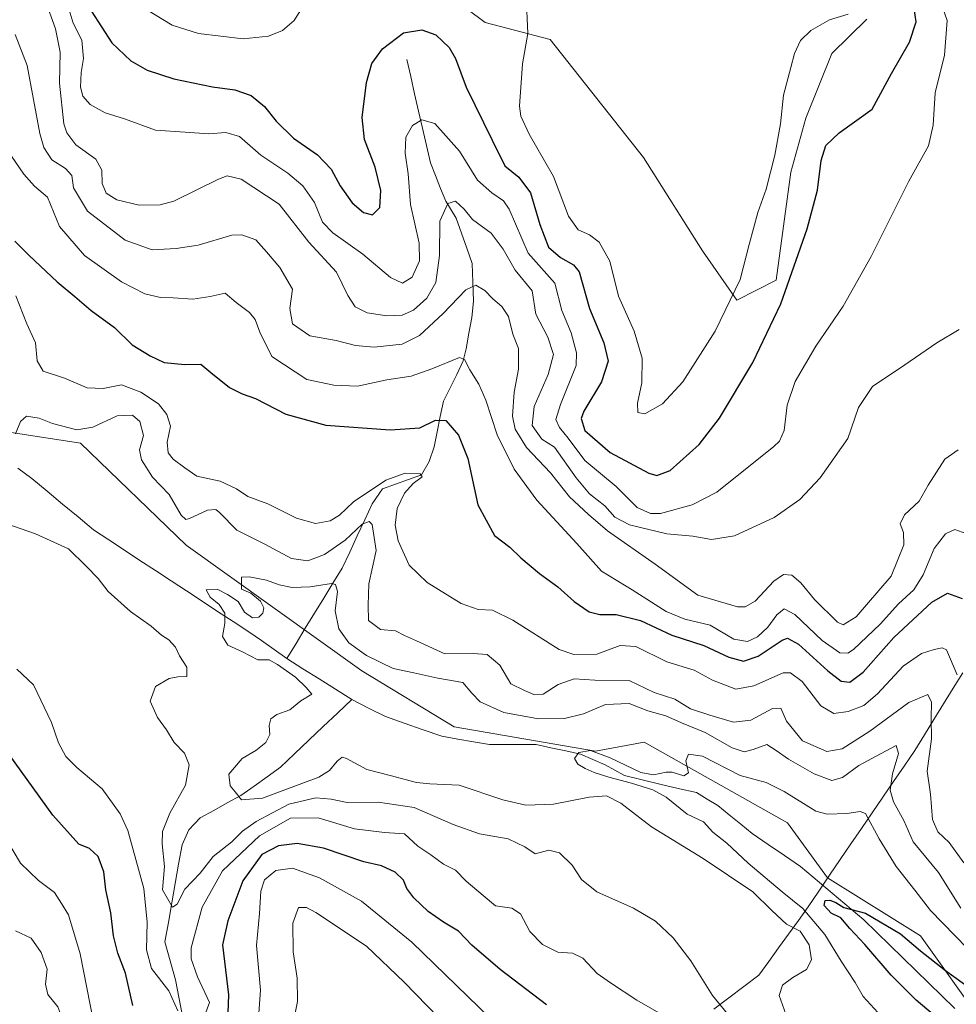
# Model space of a CAD drawing. Units: metres. Extents: x 597927 to 601397, y 4678225 to 4680587.
# Drawn here: x 600932 to 601163, y 4679995 to 4680239 of the extents above; entities that cross this region are included whole.
import ezdxf

# ---------------------------------------------------------------- set-up
doc = ezdxf.new("R2010")
doc.units = ezdxf.units.M
doc.header["$MEASUREMENT"] = 0
for name, color, linetype, lineweight in [('Corriente natural lineal', 142, 'Continuous', 13), ('Cultivos leñosos CxS', 92, 'Continuous', 0), ('Curva de nivel maestra', 36, 'Continuous', 30), ('Curva de nivel normal', 36, 'Continuous', 0), ('Matorral CxS', 135, 'Continuous', 0), ('Municipio', 9, 'Continuous', 13), ('Municipio CxS', 142, 'Continuous', 0)]:
    doc.layers.add(name, color=color, linetype=linetype, lineweight=lineweight)

# ---------------------------------------------------------------- blocks, each defined once
blk = doc.blocks.new('*U181')
at = {"layer": 'Curva de nivel normal', "color": 36, "linetype": 'Continuous', "lineweight": 0}
blk.add_polyline3d([(600943.45, 4680242.69, 345), (600944.92, 4680237.73, 345), (600947.05, 4680233.54, 345), (600947.5, 4680228.98, 345), (600946.89, 4680225.53, 345), (600946.76, 4680221.96, 345), (600947.33, 4680219.7, 345), (600949.14, 4680217.6, 345), (600952.82, 4680215.6, 345), (600957.62, 4680214.13, 345), (600965.28, 4680211.26, 345), (600972.61, 4680210.79, 345), (600978.5, 4680210.4, 345), (600982.64, 4680210.74, 345), (600986.06, 4680209.72, 345), (600991.3, 4680205.13, 345), (600997.97, 4680200.63, 345), (601001.7, 4680197.5, 345), (601004.6, 4680193.41, 345), (601006.61, 4680188.54, 345), (601009.11, 4680185.88, 345), (601016.56, 4680180.66, 345), (601023.36, 4680174.84, 345), (601026.36, 4680173.46, 345), (601028.74, 4680174.95, 345), (601030.54, 4680178.97, 345), (601030.5, 4680183.37, 345), (601028.35, 4680192.94, 345), (601027.75, 4680200.52, 345), (601026.98, 4680205.61, 345), (601027.14, 4680209.58, 345), (601028.87, 4680212.43, 345), (601031.12, 4680213.86, 345), (601034.34, 4680212.92, 345), (601040.48, 4680206.07, 345), (601044.9, 4680198.92, 345), (601048.48, 4680195.79, 345), (601051.31, 4680193.85, 345), (601052.73, 4680191.74, 345), (601057.43, 4680180.89, 345), (601064.01, 4680173.42, 345), (601065.73, 4680166.66, 345), (601068.02, 4680161.14, 345), (601069.41, 4680156.2, 345), (601069.26, 4680153.08, 345), (601065.4, 4680143.42, 345), (601064.28, 4680139.75, 345), (601065.2, 4680137.75, 345), (601067.3, 4680135.08, 345), (601071.48, 4680129.62, 345), (601079.17, 4680123.16, 345), (601084.41, 4680118, 345), (601087.71, 4680116.49, 345), (601090.11, 4680116.47, 345), (601097.97, 4680118.66, 345), (601104.11, 4680121.75, 345), (601118.14, 4680133.06, 345), (601119.59, 4680134.36, 345), (601120.7, 4680136.99, 345), (601121.47, 4680143.24, 345), (601123.47, 4680149.14, 345), (601128.56, 4680157.85, 345), (601135.32, 4680167.75, 345), (601142.24, 4680180.07, 345), (601151.56, 4680198.71, 345), (601156.44, 4680207.41, 345), (601157.6, 4680212.52, 345), (601158.06, 4680220.49, 345), (601160.34, 4680229.88, 345), (601161.02, 4680238.39, 345), (601159.87, 4680241.74, 345)], dxfattribs=at)
blk = doc.blocks.new('*U184')
at = {"layer": 'Curva de nivel normal', "color": 36, "linetype": 'Continuous', "lineweight": 0}
for points in [[(601136.53, 4680239.95, 355), (601131.95, 4680238.54, 355), (601127.34, 4680235.95, 355), (601124.79, 4680233.45, 355), (601123.27, 4680230.22, 355), (601122.4, 4680226.78, 355), (601120.55, 4680219.95, 355), (601119.8, 4680212.85, 355), (601118.44, 4680205.14, 355), (601116.28, 4680196.72, 355), (601114.25, 4680190.92, 355), (601112.08, 4680183.03, 355), (601109.87, 4680174.38, 355), (601103.68, 4680161.61, 355), (601095.71, 4680149.03, 355), (601090.62, 4680143.62, 355), (601086.26, 4680141.14, 355), (601084.56, 4680141.48, 355), (601084.5, 4680143.75, 355), (601085.55, 4680148.8, 355), (601085.64, 4680154.89, 355), (601083.65, 4680161.57, 355), (601079.79, 4680170.2, 355), (601077.62, 4680178.86, 355), (601075.01, 4680183.57, 355), (601072.62, 4680185.4, 355), (601069.75, 4680186.62, 355), (601067.36, 4680190, 355), (601063.73, 4680199.84, 355), (601057.7, 4680210.34, 355), (601055.63, 4680214.77, 355), (601055.32, 4680217.26, 355), (601056.06, 4680227.66, 355), (601057.31, 4680235.23, 355), (601056.94, 4680244.49, 355)], [(601002.74, 4680243.56, 355), (600999.54, 4680238.44, 355), (600996.7, 4680235.97, 355), (600993.26, 4680234.54, 355), (600986.98, 4680233.9, 355), (600975.95, 4680235.21, 355), (600969.42, 4680237.3, 355), (600963.34, 4680240.99, 355)]]:
    blk.add_polyline3d(points, dxfattribs=at)
blk = doc.blocks.new('*U188')
at = {"layer": 'Curva de nivel maestra', "color": 36, "linetype": 'Continuous', "lineweight": 30}
blk.add_polyline3d([(600949.38, 4680240.77, 350), (600954.51, 4680232.9, 350), (600959.15, 4680228.47, 350), (600963.25, 4680226.13, 350), (600969.81, 4680224.01, 350), (600979.42, 4680222.03, 350), (600984.86, 4680221.3, 350), (600988.96, 4680219.84, 350), (600992.25, 4680217.15, 350), (600995.09, 4680213.5, 350), (600999.37, 4680209.3, 350), (601005.34, 4680205.18, 350), (601008.7, 4680201.62, 350), (601010.96, 4680197.54, 350), (601013.93, 4680193.33, 350), (601016.72, 4680190.9, 350), (601018.96, 4680190.32, 350), (601020.77, 4680192.17, 350), (601020.98, 4680196.33, 350), (601019.6, 4680202.14, 350), (601016.97, 4680208.96, 350), (601016.41, 4680214.39, 350), (601017.49, 4680223.12, 350), (601018.75, 4680227.76, 350), (601021.45, 4680231.38, 350), (601026.59, 4680235.34, 350), (601031.14, 4680236.13, 350), (601034.61, 4680234.87, 350), (601037.91, 4680231.74, 350), (601039.43, 4680229.01, 350), (601042.06, 4680221.9, 350), (601048.54, 4680208.79, 350), (601051.65, 4680202.48, 350), (601055.12, 4680199.68, 350), (601057.99, 4680195.82, 350), (601060.3, 4680187.97, 350), (601062.45, 4680182.34, 350), (601065.43, 4680179.76, 350), (601068.63, 4680177.98, 350), (601070.05, 4680176.28, 350), (601072.61, 4680167.2, 350), (601076.1, 4680158.72, 350), (601077.2, 4680154.19, 350), (601075.58, 4680149.06, 350), (601071.18, 4680141.82, 350), (601070.55, 4680140, 350), (601071.42, 4680137.01, 350), (601077.71, 4680131.56, 350), (601087.25, 4680126.44, 350), (601089.27, 4680125.84, 350), (601092.56, 4680127.13, 350), (601099.7, 4680133.56, 350), (601104.72, 4680140.03, 350), (601113.01, 4680153.84, 350), (601119.88, 4680168.37, 350), (601126.42, 4680186.91, 350), (601128.96, 4680196.44, 350), (601129.89, 4680203.79, 350), (601130.99, 4680207.53, 350), (601134.32, 4680210.62, 350), (601142.49, 4680216.45, 350), (601147.26, 4680225.33, 350), (601151.72, 4680233.06, 350), (601153.35, 4680238.08, 350), (601152.64, 4680243.05, 350)], dxfattribs=at)
blk = doc.blocks.new('*U191')
at = {"layer": 'Curva de nivel maestra', "color": 36, "linetype": 'Continuous', "lineweight": 30}
blk.add_polyline3d([(601159.1, 4679991.28, 300), (601153.34, 4679996.14, 300), (601147.15, 4680002.29, 300), (601140.68, 4680009.88, 300), (601136.92, 4680013.82, 300), (601134.72, 4680016.48, 300), (601132.38, 4680017.64, 300), (601130.58, 4680019.55, 300), (601130.88, 4680020.75, 300), (601132.01, 4680020.82, 300), (601133.46, 4680020.23, 300), (601135.44, 4680019.05, 300), (601140.87, 4680017.66, 300), (601149.5, 4680012.54, 300), (601154.47, 4680008.34, 300), (601160.65, 4680003.44, 300), (601166.83, 4679999.02, 300), (601172.27, 4679994.13, 300)], dxfattribs=at)

msp = doc.modelspace()

# ---------------------------------------------------------------- linework, layer by layer
at = {"layer": 'Corriente natural lineal', "color": 142, "linetype": 'Continuous', "lineweight": 13}
for points in [[(601027.41, 4680228.81, 348.08), (601028.38, 4680224.55, 347.29), (601029.35, 4680220.29, 346.32), (601030.33, 4680216.03, 345.28), (601031.3, 4680211.77, 344.4), (601032.27, 4680207.51, 343.67), (601033.24, 4680203.25, 342.77), (601034.5, 4680200.08, 342.01), (601035.77, 4680196.9, 341.13), (601037.03, 4680193.73, 340.29), (601039.61, 4680189.54, 339.35), (601040.93, 4680185.81, 338.39), (601042.26, 4680182.07, 337.39), (601043.58, 4680178.34, 336.6), (601043.76, 4680173.66, 335.29), (601043.93, 4680168.97, 334.07), (601043.46, 4680164.99, 332.75), (601042.79, 4680161.1, 331.49), (601042.11, 4680157.21, 330.29), (601041.38, 4680154.23, 329.64), (601039.75, 4680150.9, 328.74), (601038.11, 4680147.58, 327.32), (601036.48, 4680144.25, 325.97), (601035.71, 4680140.48, 325.09), (601034.94, 4680136.71, 324.16), (601034.17, 4680132.94, 323.16), (601032.91, 4680129.32, 321.47), (601031.04, 4680126.03, 320.88), (601027.83, 4680124.87, 319.75), (601024.61, 4680123.7, 318.85), (601021.4, 4680122.54, 318.58), (601018.86, 4680118.89, 317.49), (601017.01, 4680114.91, 314.99), (601015.16, 4680110.93, 313.67), (601013.3, 4680106.94, 312.85), (601011.45, 4680102.96, 311.23), (601009.17, 4680099.24, 310.16), (601006.88, 4680095.52, 309.6), (601004.6, 4680091.8, 309.24), (601002.31, 4680088.08, 308.99), (601000.03, 4680084.36, 309.02), (600997.74, 4680080.64, 309.8)], [(600931.23, 4680127.69, 313.04), (600934.74, 4680125.16, 312.68), (600938.54, 4680121.98, 312.45), (600942.33, 4680118.81, 312.34), (600946.13, 4680115.63, 311.97), (600949.92, 4680112.45, 311.91), (600953.76, 4680109.93, 311.61), (600957.6, 4680107.41, 311.58), (600961.44, 4680104.88, 311.13), (600965.28, 4680102.36, 310.92), (600969.13, 4680099.84, 310.59), (600972.97, 4680097.32, 310.56), (600976.81, 4680094.8, 310.79), (600980.65, 4680092.27, 310.25), (600984.49, 4680089.75, 309.8), (600988.33, 4680087.23, 309.55), (600991.47, 4680085.03, 309.73), (600994.6, 4680082.84, 309.81), (600997.74, 4680080.64, 309.8)], [(600997.74, 4680080.64, 309.8), (601001.75, 4680078.1, 309.42), (601005.77, 4680075.56, 309.49), (601009.78, 4680073.02, 308.83), (601013.79, 4680070.48, 308.79)], [(600972.02, 4679991.78, 319.51), (600971.13, 4679996.48, 318.6), (600970.23, 4680001.18, 317.83), (600968.93, 4680005.86, 317.18), (600967.63, 4680010.54, 316.06), (600968.48, 4680015.35, 316.28), (600969.32, 4680020.15, 315.72), (600970.17, 4680024.96, 314.2), (600971.01, 4680029.76, 311.39), (600971.86, 4680034.57, 311.29), (600973.56, 4680038.24, 310.96), (600976.34, 4680041.21, 310.79), (600979.69, 4680043.05, 310.37), (600983.03, 4680044.88, 310.2), (600986.38, 4680046.72, 309.74), (600989.64, 4680049.05, 308.8), (600992.9, 4680051.37, 308.61), (600996.16, 4680053.7, 308.86), (600999.69, 4680057.06, 308.54), (601003.21, 4680060.41, 308.09), (601006.74, 4680063.77, 308.07), (601010.26, 4680067.12, 308.98), (601013.79, 4680070.48, 308.79)], [(601013.79, 4680070.48, 308.79), (601017.99, 4680068.37, 308.7), (601022.19, 4680066.25, 307.92), (601026.81, 4680064.62, 307.5), (601031.44, 4680063, 307.05), (601036.06, 4680061.37, 306.82), (601040, 4680060.68, 306.77), (601043.94, 4680060, 306.72), (601047.88, 4680059.31, 306.84), (601051.72, 4680059.32, 307.11), (601055.55, 4680059.33, 306.42), (601059.39, 4680059.34, 306.07), (601063.05, 4680058.56, 305.44), (601066.71, 4680057.77, 305.19), (601070.37, 4680056.99, 305.07), (601073.42, 4680055.66, 305.13), (601076.47, 4680054.33, 305.53), (601078.85, 4680053.01, 305.91), (601081.24, 4680051.68, 306.41), (601085.62, 4680050.62, 305.94), (601089.99, 4680049.56, 304.85), (601094.5, 4680048.5, 304.45), (601099.01, 4680047.44, 304.25), (601101.66, 4680045.85, 303.81), (601104.31, 4680044.26, 303.97), (601107.14, 4680041.96, 303.85), (601109.97, 4680039.66, 302.93), (601112.8, 4680037.36, 302.4), (601116.79, 4680034.64, 302), (601120.79, 4680031.92, 301.86), (601124.78, 4680029.2, 300.72), (601127.91, 4680026.56, 300.14), (601131.03, 4680023.92, 300.56), (601134.16, 4680021.29, 300.41), (601137.28, 4680018.65, 299.85), (601140.41, 4680016.01, 299.54), (601143.63, 4680012.88, 299.2), (601146.85, 4680009.75, 298.75), (601150.07, 4680006.62, 298.73), (601153.29, 4680003.48, 298.34), (601156.51, 4680000.35, 298.27), (601159.73, 4679997.22, 298.09), (601162.95, 4679994.09, 297.35)]]:
    msp.add_polyline3d(points, dxfattribs=at)
at = {"layer": 'Cultivos leñosos CxS', "color": 92, "linetype": 'Continuous', "lineweight": 0}
for points in [[(601141.14, 4680238.73, 353.57), (601132.5, 4680230.22, 353.49), (601126.06, 4680214.28, 351.21), (601122.41, 4680200.9, 351.7), (601118.76, 4680174.15, 350.05), (601109.04, 4680169.28, 353.26), (601100.52, 4680181.44, 357.24), (601085.93, 4680204.55, 358.39), (601062.83, 4680233.73, 356.73), (601046.77, 4680237.96, 353.39), (601033.86, 4680247.64, 351.7)], [(601033.86, 4680247.64, 351.7), (601046.77, 4680237.96, 353.39), (601062.83, 4680233.73, 356.73), (601085.93, 4680204.55, 358.39), (601100.52, 4680181.44, 357.24), (601109.04, 4680169.28, 353.26), (601118.76, 4680174.15, 350.05), (601122.41, 4680200.9, 351.7), (601126.06, 4680214.28, 351.21), (601132.5, 4680230.22, 353.49), (601141.14, 4680238.73, 353.57)]]:
    msp.add_polyline3d(points, dxfattribs=at)
at = {"layer": 'Curva de nivel maestra', "color": 36, "linetype": 'Continuous', "lineweight": 30}
for points in [[(600930.51, 4680183.82, 325), (600934.01, 4680180.31, 325), (600940.94, 4680173.77, 325), (600945.38, 4680170.13, 325), (600949.4, 4680166.66, 325), (600955.13, 4680162.47, 325), (600959.54, 4680158.16, 325), (600964, 4680155.49, 325), (600967.44, 4680153.84, 325), (600972.52, 4680153.36, 325), (600976.5, 4680153.42, 325), (600978.99, 4680151.32, 325), (600983.58, 4680147.62, 325), (600986.72, 4680146.07, 325), (600990, 4680144.95, 325), (600997.48, 4680141.06, 325), (601007.44, 4680138.36, 325), (601023.32, 4680137.16, 325), (601030.68, 4680137.64, 325), (601034.5, 4680139.54, 325), (601037.11, 4680139.48, 325), (601040.22, 4680135.84, 325), (601042.53, 4680130.05, 325), (601045.02, 4680118.66, 325), (601049.08, 4680111, 325), (601052.88, 4680108.13, 325), (601055.6, 4680105.53, 325), (601060.2, 4680101.61, 325), (601064.75, 4680098.37, 325), (601068.83, 4680094.72, 325), (601072.51, 4680092.16, 325), (601075.17, 4680091.47, 325), (601079.16, 4680091.48, 325), (601085.18, 4680089.98, 325), (601092.98, 4680086.37, 325), (601100.87, 4680083.8, 325), (601107.04, 4680080.97, 325), (601110.69, 4680079.96, 325), (601114.26, 4680081.2, 325), (601120.21, 4680085.14, 325), (601121.52, 4680085.66, 325), (601124.23, 4680084.19, 325), (601131.49, 4680077.56, 325), (601134.82, 4680075.04, 325), (601136.92, 4680074.76, 325), (601140.27, 4680077.21, 325), (601147.84, 4680085.81, 325), (601157.22, 4680094.51, 325), (601161.15, 4680096.81, 325), (601164.71, 4680095.42, 325)], [(600959.7, 4679994.76, 325), (600957.9, 4680002.76, 325), (600956.01, 4680007.74, 325), (600954.88, 4680012.02, 325), (600954.24, 4680017.74, 325), (600953, 4680023.43, 325), (600952.54, 4680027.82, 325), (600951.08, 4680031.67, 325), (600948.99, 4680033.61, 325), (600946.35, 4680034.71, 325), (600939.9, 4680041.85, 325), (600927.24, 4680059.49, 325)], [(601061.92, 4679994.95, 325), (601050.53, 4680003.73, 325), (601043.53, 4680009.74, 325), (601040.18, 4680013.18, 325), (601036.47, 4680015.42, 325), (601032.73, 4680018.08, 325), (601029.12, 4680021.44, 325), (601027.41, 4680023.77, 325), (601026.62, 4680025.79, 325), (601024.58, 4680027.76, 325), (601021.14, 4680029.36, 325), (601016.76, 4680030.35, 325), (601006.8, 4680033.74, 325), (601000.28, 4680034.88, 325), (600995.67, 4680034.26, 325), (600991.6, 4680032.14, 325), (600986.85, 4680025.59, 325), (600983.19, 4680015.71, 325), (600981.84, 4680009.76, 325), (600983.35, 4679997.43, 325), (600983.01, 4679988.41, 325)]]:
    msp.add_polyline3d(points, dxfattribs=at)
at = {"layer": 'Curva de nivel normal', "color": 36, "linetype": 'Continuous', "lineweight": 0}
for points in [[(601163.97, 4680161.96, 340), (601158.49, 4680158.72, 340), (601150.58, 4680153.26, 340), (601142.53, 4680147.87, 340), (601139.07, 4680142.67, 340), (601136.45, 4680135.03, 340), (601129.64, 4680125.33, 340), (601124.57, 4680119.97, 340), (601118.22, 4680115.52, 340), (601108.47, 4680110.98, 340), (601102.79, 4680110.05, 340), (601098.12, 4680110.9, 340), (601091.74, 4680111.44, 340), (601082.5, 4680113.69, 340), (601078.83, 4680115.6, 340), (601076.42, 4680118.35, 340), (601072.63, 4680121.32, 340), (601069.3, 4680125.27, 340), (601063.97, 4680132.89, 340), (601060.84, 4680134.83, 340), (601058.39, 4680138.25, 340), (601058.9, 4680142.94, 340), (601062.38, 4680150.87, 340), (601063.71, 4680155.78, 340), (601062.31, 4680160.08, 340), (601059.29, 4680165.75, 340), (601058.4, 4680171.55, 340), (601054.23, 4680176.68, 340), (601051.25, 4680181.86, 340), (601048.24, 4680185.84, 340), (601043.67, 4680189.16, 340), (601041.59, 4680191.76, 340), (601039.48, 4680193.74, 340), (601037.54, 4680193.16, 340), (601035.56, 4680188.75, 340), (601035.54, 4680180.29, 340), (601034.63, 4680173.58, 340), (601032.35, 4680169.72, 340), (601029.06, 4680166.75, 340), (601026.24, 4680165.5, 340), (601022.47, 4680165.36, 340), (601017.6, 4680166.1, 340), (601014.69, 4680167.61, 340), (601012.84, 4680170.42, 340), (601010.06, 4680176.18, 340), (601003.22, 4680183.61, 340), (600995.84, 4680193.02, 340), (600986.5, 4680199.16, 340), (600982.97, 4680199.98, 340), (600980.83, 4680199.14, 340), (600969.83, 4680193.75, 340), (600966.48, 4680192.83, 340), (600961.22, 4680192.74, 340), (600955.7, 4680194.04, 340), (600953.06, 4680195.7, 340), (600952.06, 4680198.06, 340), (600951.98, 4680201.42, 340), (600950.5, 4680204.08, 340), (600945.56, 4680207.69, 340), (600943.34, 4680210.6, 340), (600942.66, 4680212.84, 340), (600941.57, 4680222.89, 340), (600941.71, 4680230.56, 340), (600940.54, 4680236.33, 340), (600937.99, 4680243.43, 340)], [(600930.61, 4680234.94, 335), (600933.59, 4680227.28, 335), (600936.7, 4680210.43, 335), (600937.65, 4680206.98, 335), (600939.64, 4680203.98, 335), (600943.04, 4680201.84, 335), (600944.58, 4680200.08, 335), (600945.02, 4680197.03, 335), (600948.47, 4680191.27, 335), (600957.75, 4680184.11, 335), (600964.46, 4680181.66, 335), (600970.4, 4680182.04, 335), (600975.83, 4680182.86, 335), (600984.16, 4680185.35, 335), (600986.61, 4680185.39, 335), (600990.09, 4680184.16, 335), (600992.72, 4680181.22, 335), (600996.06, 4680177.34, 335), (600999.15, 4680171.96, 335), (600998.5, 4680167.18, 335), (600999.17, 4680163.42, 335), (601003.47, 4680160.39, 335), (601009.99, 4680159.26, 335), (601014.72, 4680158.04, 335), (601019.32, 4680157.59, 335), (601026.27, 4680158.34, 335), (601030.57, 4680160.5, 335), (601036.4, 4680165.94, 335), (601042.01, 4680171.76, 335), (601044.51, 4680172.95, 335), (601046.7, 4680171.62, 335), (601048.66, 4680169.54, 335), (601050.92, 4680167.7, 335), (601052.57, 4680165.19, 335), (601053.67, 4680160.86, 335), (601055.01, 4680157.26, 335), (601055.02, 4680152.19, 335), (601053.98, 4680146.47, 335), (601053.58, 4680140.58, 335), (601054.18, 4680137.32, 335), (601057.05, 4680132.8, 335), (601062.91, 4680126.5, 335), (601067.65, 4680120.57, 335), (601072.37, 4680116.22, 335), (601077.03, 4680112.16, 335), (601088.86, 4680103.94, 335), (601099.34, 4680096.32, 335), (601109.17, 4680093.43, 335), (601111.05, 4680093.37, 335), (601113.55, 4680094.78, 335), (601118.13, 4680099.72, 335), (601120.6, 4680101.38, 335), (601122.58, 4680101.19, 335), (601124.85, 4680099.36, 335), (601128.22, 4680095.17, 335), (601133.92, 4680089.6, 335), (601135.28, 4680088.94, 335), (601138.5, 4680090.94, 335), (601147.19, 4680100.95, 335), (601150.3, 4680108.75, 335), (601150.24, 4680111.79, 335), (601149.39, 4680113.9, 335), (601150.44, 4680116.12, 335), (601154.1, 4680119.54, 335), (601156.35, 4680123.49, 335), (601160.43, 4680129.88, 335), (601163.74, 4680132.26, 335)], [(600926.75, 4680209.1, 330), (600932.75, 4680200.41, 330), (600935.34, 4680197.45, 330), (600938.61, 4680194.7, 330), (600941.53, 4680187.43, 330), (600947.69, 4680180.3, 330), (600956.91, 4680173.74, 330), (600962.68, 4680170.79, 330), (600966.5, 4680169.88, 330), (600969.66, 4680169.83, 330), (600974.54, 4680169.51, 330), (600978.84, 4680170.15, 330), (600982.54, 4680170.96, 330), (600985.21, 4680168.69, 330), (600988.49, 4680166.22, 330), (600989.92, 4680164.5, 330), (600991.09, 4680161.34, 330), (600994.05, 4680155.3, 330), (601002.74, 4680149.66, 330), (601009.4, 4680148.26, 330), (601015.27, 4680148.01, 330), (601022.5, 4680149.56, 330), (601028.5, 4680150.42, 330), (601033.65, 4680152.27, 330), (601040.43, 4680155.03, 330), (601041.69, 4680154.56, 330), (601043, 4680152.01, 330), (601045.2, 4680148.5, 330), (601046.94, 4680144.52, 330), (601049.75, 4680135.95, 330), (601053.93, 4680127.41, 330), (601059.55, 4680119.8, 330), (601069.45, 4680109.04, 330), (601075.56, 4680102.22, 330), (601083.18, 4680097.6, 330), (601091.59, 4680092.21, 330), (601096.18, 4680090.35, 330), (601102.45, 4680088.84, 330), (601108.28, 4680085.42, 330), (601111.66, 4680084.86, 330), (601114.13, 4680085.99, 330), (601116.72, 4680088.37, 330), (601118.95, 4680091.38, 330), (601120.73, 4680092.86, 330), (601123.35, 4680091.52, 330), (601130.1, 4680085.04, 330), (601134.45, 4680082, 330), (601136.43, 4680081.91, 330), (601137.89, 4680082.82, 330), (601144.48, 4680089.12, 330), (601148.98, 4680094.15, 330), (601152.8, 4680097.62, 330), (601155.06, 4680101.29, 330), (601157.81, 4680107.85, 330), (601160.65, 4680111.49, 330), (601162.89, 4680112.52, 330), (601165.61, 4680111.54, 330)], [(601163.46, 4680076.56, 320), (601160.83, 4680082.73, 320), (601159.81, 4680083.28, 320), (601157.79, 4680082.87, 320), (601154.65, 4680081.87, 320), (601150.15, 4680078.76, 320), (601143.82, 4680071.89, 320), (601140.42, 4680069.03, 320), (601136.54, 4680067.54, 320), (601132.99, 4680067.04, 320), (601129.78, 4680068.94, 320), (601125.19, 4680074.9, 320), (601122.32, 4680077.11, 320), (601120.47, 4680077.07, 320), (601113.22, 4680073.83, 320), (601108.8, 4680073.07, 320), (601102.97, 4680075.24, 320), (601098.49, 4680077.75, 320), (601091.75, 4680079.8, 320), (601084.05, 4680083.56, 320), (601080.16, 4680083.86, 320), (601074.37, 4680081.66, 320), (601068.69, 4680081.6, 320), (601065.13, 4680082.82, 320), (601053.6, 4680090.13, 320), (601048.64, 4680092.54, 320), (601045.07, 4680092.72, 320), (601040.85, 4680094.25, 320), (601032.47, 4680099.4, 320), (601028.01, 4680103.74, 320), (601025.29, 4680109.72, 320), (601024.52, 4680113.58, 320), (601025.06, 4680117.68, 320), (601026.82, 4680121.47, 320), (601028.99, 4680123.91, 320), (601031.24, 4680125.55, 320), (601030.69, 4680126.26, 320), (601027.02, 4680126.43, 320), (601022.24, 4680124.71, 320), (601014.25, 4680119.34, 320), (601010.77, 4680116.04, 320), (601008.48, 4680114.66, 320), (601004.81, 4680114.04, 320), (601000.11, 4680115.34, 320), (600993.1, 4680118.85, 320), (600988.1, 4680120.68, 320), (600985.31, 4680122.56, 320), (600981.24, 4680124.49, 320), (600975.47, 4680125.72, 320), (600972.55, 4680127.8, 320), (600969.64, 4680129.89, 320), (600968.41, 4680131.51, 320), (600968.13, 4680134.12, 320), (600968.96, 4680138.06, 320), (600968.08, 4680141, 320), (600966, 4680143.59, 320), (600961.7, 4680146.48, 320), (600956.86, 4680148.27, 320), (600952.37, 4680147.36, 320), (600948.39, 4680147.57, 320), (600942.8, 4680149.96, 320), (600937.51, 4680151.68, 320), (600936.03, 4680154.26, 320), (600935.63, 4680158.71, 320), (600933.48, 4680163.35, 320), (600930.75, 4680170.28, 320)], [(600930.69, 4680136.2, 315), (600931.9, 4680139.27, 315), (600933.36, 4680140.55, 315), (600936.51, 4680140.04, 315), (600939.84, 4680138.75, 315), (600945.84, 4680137.2, 315), (600949.79, 4680137.87, 315), (600955.81, 4680140.64, 315), (600959.62, 4680140.76, 315), (600961.43, 4680139.26, 315), (600962.3, 4680135.77, 315), (600961.34, 4680132.25, 315), (600961.83, 4680129.74, 315), (600964.52, 4680125.43, 315), (600968.64, 4680121.18, 315), (600971.67, 4680116.06, 315), (600972.82, 4680114.97, 315), (600973.7, 4680115.23, 315), (600978.15, 4680117.32, 315), (600980.2, 4680117.45, 315), (600981.12, 4680116.73, 315), (600985.41, 4680112.33, 315), (600992.34, 4680108.92, 315), (600998.95, 4680105.35, 315), (601002.96, 4680104.79, 315), (601007.08, 4680106.33, 315), (601012.17, 4680109.92, 315), (601016.42, 4680113.86, 315), (601018.15, 4680114.49, 315), (601018.82, 4680113.75, 315), (601019.87, 4680107.34, 315), (601018.02, 4680099.05, 315), (601017.9, 4680093.84, 315), (601017.98, 4680090.01, 315), (601020.92, 4680087.79, 315), (601024.59, 4680087.48, 315), (601026.85, 4680086.3, 315), (601029.83, 4680084.96, 315), (601036.83, 4680081.75, 315), (601043.86, 4680081.85, 315), (601047.26, 4680081.59, 315), (601050.45, 4680078.98, 315), (601053.14, 4680074.33, 315), (601056.5, 4680072.67, 315), (601058.83, 4680071.69, 315), (601061.16, 4680071.82, 315), (601064.83, 4680074.22, 315), (601068.83, 4680075.62, 315), (601073.89, 4680075.29, 315), (601082.36, 4680075.14, 315), (601088.57, 4680072.17, 315), (601093.69, 4680070.53, 315), (601097.58, 4680068.15, 315), (601102.33, 4680066.61, 315), (601108.17, 4680064.86, 315), (601112.46, 4680065.37, 315), (601117.82, 4680068.22, 315), (601119.87, 4680068.3, 315), (601121.3, 4680065.13, 315), (601125.26, 4680060.28, 315), (601131.25, 4680057.63, 315), (601135.1, 4680058.31, 315), (601141.94, 4680062.65, 315), (601151.54, 4680069.75, 315), (601156.23, 4680071.72, 315), (601157.14, 4680069.82, 315), (601157.09, 4680065.88, 315), (601157.17, 4680060.77, 315), (601156.08, 4680052.76, 315), (601156.87, 4680047.09, 315), (601157.44, 4680040.76, 315), (601158.7, 4680037.76, 315), (601161.54, 4680035.09, 315), (601165.18, 4680030.09, 315)], [(601109.68, 4679989.12, 315), (601103.01, 4679997.28, 315), (601097.63, 4680005.8, 315), (601093.31, 4680011.56, 315), (601088.92, 4680015.64, 315), (601083.5, 4680018.83, 315), (601074.44, 4680022.91, 315), (601070.58, 4680025.99, 315), (601068.34, 4680029.54, 315), (601065.14, 4680032.57, 315), (601062.5, 4680033.2, 315), (601059.16, 4680032.33, 315), (601056.58, 4680034.05, 315), (601052.49, 4680036.03, 315), (601045.43, 4680037.22, 315), (601038.9, 4680039.53, 315), (601029.27, 4680043.8, 315), (601020.34, 4680045.09, 315), (601012.7, 4680045, 315), (601008.76, 4680045.84, 315), (601004.96, 4680046.18, 315), (600998.28, 4680044.55, 315), (600990.16, 4680040.31, 315), (600986.83, 4680037.95, 315), (600984.18, 4680035.25, 315), (600979.56, 4680031.64, 315), (600976.36, 4680027.51, 315), (600972.54, 4680023.6, 315), (600970.68, 4680019.83, 315), (600969.46, 4680019.08, 315), (600966.99, 4680023.4, 315), (600967.55, 4680029.15, 315), (600966.92, 4680034.79, 315), (600967.02, 4680037.82, 315), (600968.85, 4680042.37, 315), (600972.74, 4680049.26, 315), (600973.63, 4680054.33, 315), (600972.45, 4680057.2, 315), (600969.87, 4680059.88, 315), (600968.02, 4680062.99, 315), (600965.79, 4680066.06, 315), (600963.96, 4680070.09, 315), (600965.27, 4680073.69, 315), (600968.64, 4680075.69, 315), (600970.81, 4680076.09, 315), (600973.06, 4680076.16, 315), (600973, 4680078.51, 315), (600971.22, 4680081.3, 315), (600970.22, 4680083.44, 315), (600968.59, 4680085.24, 315), (600966.78, 4680086.36, 315), (600964.23, 4680088.61, 315), (600959.07, 4680092.2, 315), (600953.62, 4680097.15, 315), (600951.12, 4680100.37, 315), (600948.18, 4680103.43, 315), (600943.78, 4680107.7, 315), (600935.58, 4680111.49, 315), (600928.3, 4680114.03, 315)], [(601164.43, 4680018.85, 310), (601158.88, 4680027.72, 310), (601152.64, 4680035.27, 310), (601150.34, 4680040.53, 310), (601147.78, 4680045.2, 310), (601146.9, 4680048.09, 310), (601147.54, 4680052.09, 310), (601149, 4680057.14, 310), (601148.42, 4680059.12, 310), (601144.53, 4680057.02, 310), (601139.15, 4680054.14, 310), (601135.15, 4680051.16, 310), (601132.49, 4680050.45, 310), (601128.15, 4680052.06, 310), (601121.81, 4680055.71, 310), (601118.78, 4680057.87, 310), (601116.45, 4680059.34, 310), (601113.04, 4680058.09, 310), (601110.8, 4680057.5, 310), (601107.85, 4680058.56, 310), (601101.17, 4680062.3, 310), (601095.32, 4680064.68, 310), (601091.47, 4680066.46, 310), (601086.99, 4680067.65, 310), (601082.42, 4680069.52, 310), (601076.52, 4680069.26, 310), (601071.09, 4680066.92, 310), (601066.44, 4680065.74, 310), (601059.95, 4680065.72, 310), (601051.44, 4680067.24, 310), (601045.6, 4680069.88, 310), (601043.5, 4680072.08, 310), (601041.27, 4680074.71, 310), (601035.08, 4680075.72, 310), (601029.13, 4680077.1, 310), (601024.02, 4680078.18, 310), (601017.46, 4680081.33, 310), (601013.09, 4680084.51, 310), (601010.61, 4680087.94, 310), (601009.68, 4680092.37, 310), (601010.28, 4680097.16, 310), (601009.75, 4680098.89, 310), (601008.79, 4680099.15, 310), (601003.54, 4680098.37, 310), (600999.05, 4680098.18, 310), (600995.88, 4680098.86, 310), (600992.76, 4680100.02, 310), (600988.46, 4680100.78, 310), (600986.59, 4680100.77, 310), (600986.53, 4680097.79, 310), (600988.82, 4680096.81, 310), (600991.24, 4680094.77, 310), (600992.06, 4680093.14, 310), (600991.82, 4680091.8, 310), (600990.8, 4680090.81, 310), (600989.31, 4680090.7, 310), (600987.27, 4680092.09, 310), (600985.72, 4680094.73, 310), (600983.05, 4680096.46, 310), (600980.5, 4680097.8, 310), (600977.81, 4680097.6, 310), (600978.82, 4680095.78, 310), (600981.04, 4680094, 310), (600982.42, 4680091.79, 310), (600982.42, 4680089.29, 310), (600981.82, 4680086.06, 310), (600983.16, 4680083.89, 310), (600986.78, 4680082.26, 310), (600990.56, 4680080.28, 310), (600993.38, 4680080.31, 310), (600995.46, 4680079.1, 310), (600999.89, 4680075.98, 310), (601002.53, 4680073.45, 310), (601003.97, 4680071.78, 310), (601001.22, 4680070.14, 310), (600998.5, 4680067.92, 310), (600995.3, 4680066.73, 310), (600993.78, 4680065.66, 310), (600993.39, 4680064.02, 310), (600993.56, 4680061.84, 310), (600992.56, 4680059.8, 310), (600990.1, 4680057.89, 310), (600986.68, 4680055.89, 310), (600983.45, 4680052.04, 310), (600983.78, 4680049.09, 310), (600985.02, 4680047.62, 310), (600986.54, 4680045.65, 310), (600991.75, 4680046.06, 310), (601005.7, 4680051.23, 310), (601008.32, 4680052.89, 310), (601010.17, 4680055.26, 310), (601011.48, 4680056.18, 310), (601012.54, 4680055.92, 310), (601017.51, 4680053.15, 310), (601023.29, 4680051.71, 310), (601029.83, 4680049.97, 310), (601033.09, 4680049.62, 310), (601040.39, 4680049.32, 310), (601051.14, 4680045.64, 310), (601056.83, 4680044.37, 310), (601063.67, 4680044.6, 310), (601072.52, 4680046.36, 310), (601076.8, 4680046.63, 310), (601080.34, 4680044.84, 310), (601087.91, 4680039.01, 310), (601100.66, 4680031.17, 310), (601112.96, 4680022.9, 310), (601117.64, 4680018.25, 310), (601121.29, 4680014.9, 310), (601124.64, 4680013.18, 310), (601126.92, 4680009.76, 310), (601127.49, 4680006.07, 310), (601126.26, 4680003.68, 310), (601122.86, 4680001.74, 310), (601120.3, 4679999.78, 310), (601119.52, 4679997.25, 310), (601121.1, 4679992.68, 310)], [(600931.04, 4680077.96, 320), (600935.16, 4680074.08, 320), (600939.56, 4680064.76, 320), (600941.32, 4680059.73, 320), (600943.1, 4680056.38, 320), (600945.8, 4680053.68, 320), (600952.12, 4680048.38, 320), (600956.52, 4680042.2, 320), (600958.44, 4680038.04, 320), (600962.38, 4680023.69, 320), (600963.26, 4680015.43, 320), (600963.09, 4680008.53, 320), (600964.33, 4680003.91, 320), (600968.55, 4679998.44, 320), (600970.81, 4679993.49, 320)], [(601147.49, 4679989.1, 305), (601140.25, 4679997.03, 305), (601138.31, 4680000.48, 305), (601134.82, 4680005.76, 305), (601130.76, 4680012.37, 305), (601125.32, 4680018.82, 305), (601120.26, 4680022.92, 305), (601111.86, 4680030.02, 305), (601106.51, 4680034.94, 305), (601103.06, 4680037.66, 305), (601100.8, 4680040.2, 305), (601096.76, 4680042.09, 305), (601091.56, 4680046.31, 305), (601088.27, 4680048.12, 305), (601083.01, 4680049.79, 305), (601077.38, 4680051.3, 305), (601073.75, 4680052.39, 305), (601071.55, 4680053.45, 305), (601069.72, 4680054.45, 305), (601068.92, 4680055.85, 305), (601069.92, 4680057.4, 305), (601072.87, 4680057.84, 305), (601077.74, 4680056.02, 305), (601085.25, 4680052.4, 305), (601088.41, 4680051.81, 305), (601091.53, 4680052.47, 305), (601093.07, 4680052.52, 305), (601095.91, 4680051.57, 305), (601097.05, 4680052.34, 305), (601096.41, 4680055.31, 305), (601097.03, 4680056.95, 305), (601100.5, 4680056.46, 305), (601109.82, 4680051.67, 305), (601116.3, 4680049.93, 305), (601120.72, 4680047.72, 305), (601128.59, 4680042.89, 305), (601131.37, 4680042.14, 305), (601136.18, 4680042.24, 305), (601139.55, 4680042.8, 305), (601140.83, 4680042.27, 305), (601144.2, 4680036.03, 305), (601148.44, 4680029.18, 305), (601153.07, 4680023.29, 305), (601156.93, 4680018.25, 305), (601166, 4680009, 305)], [(600976.3, 4679989.26, 320), (600978.64, 4679995.57, 320), (600975.63, 4680001.9, 320), (600974.1, 4680006.33, 320), (600974.1, 4680009.02, 320), (600976.85, 4680019.15, 320), (600981.82, 4680028.09, 320), (600991.01, 4680036.76, 320), (600998.64, 4680041.12, 320), (601005.52, 4680041.18, 320), (601014.52, 4680038.46, 320), (601021.94, 4680037.54, 320), (601026.85, 4680037.25, 320), (601030.11, 4680034.24, 320), (601033.34, 4680032.08, 320), (601036.5, 4680029.77, 320), (601039.45, 4680028.26, 320), (601042.1, 4680025.57, 320), (601046.3, 4680021.98, 320), (601049.37, 4680019.42, 320), (601053.4, 4680018.86, 320), (601055.56, 4680017.49, 320), (601057.86, 4680013.13, 320), (601060.94, 4680009.86, 320), (601064.74, 4680008.01, 320), (601068.41, 4680007.72, 320), (601070.92, 4680006.53, 320), (601074.52, 4680002.7, 320), (601077.78, 4680000.43, 320), (601084.33, 4679996.14, 320), (601090.9, 4679992.28, 320)], [(600949.97, 4679990.76, 330), (600946.66, 4680007.55, 330), (600943.79, 4680017.25, 330), (600942.06, 4680020.05, 330), (600940.3, 4680022.7, 330), (600936.39, 4680025.69, 330), (600931.94, 4680030.03, 330), (600928.24, 4680036.1, 330)], [(601050.73, 4679988.99, 330), (601028.67, 4680010.42, 330), (601016.2, 4680020.6, 330), (601005.83, 4680026.37, 330), (600999.16, 4680028.78, 330), (600995.01, 4680028.22, 330), (600992.27, 4680025.9, 330), (600991.32, 4680023.09, 330), (600991.02, 4680017.56, 330), (600990.24, 4680009.61, 330), (600991.24, 4679998.56, 330), (600990.56, 4679989.43, 330)], [(601035.36, 4679991.7, 335), (601026.77, 4680000.59, 335), (601017.44, 4680009.47, 335), (601004.9, 4680017.79, 335), (601002.59, 4680019.02, 335), (601000.66, 4680019.06, 335), (600999.26, 4680015.17, 335), (600999.36, 4680008.07, 335), (601000.35, 4680001.58, 335), (601000.39, 4679995.74, 335), (600999.16, 4679989.55, 335)], [(600927.29, 4679958.18, 335), (600934.04, 4679963.6, 335), (600937.24, 4679967.88, 335), (600939.73, 4679974.89, 335), (600942.08, 4679988.98, 335), (600942.15, 4679991.81, 335), (600941.14, 4679994.49, 335), (600938.68, 4679997.53, 335), (600938.05, 4680000.09, 335), (600938.47, 4680003.8, 335), (600937.02, 4680007.92, 335), (600934.51, 4680011.43, 335), (600930.69, 4680013.28, 335)]]:
    msp.add_polyline3d(points, dxfattribs=at)
at = {"layer": 'Matorral CxS', "color": 135, "linetype": 'Continuous', "lineweight": 0}
for points in [[(601033.86, 4680247.64, 351.7), (601046.77, 4680237.96, 353.39), (601062.83, 4680233.73, 356.73), (601085.93, 4680204.55, 358.39), (601100.52, 4680181.44, 357.24), (601109.04, 4680169.28, 353.26), (601118.76, 4680174.15, 350.05), (601122.41, 4680200.9, 351.7), (601126.06, 4680214.28, 351.21), (601132.5, 4680230.22, 353.49), (601141.14, 4680238.73, 353.57)], [(601033.86, 4680247.64, 351.7), (601046.77, 4680237.96, 353.39), (601062.83, 4680233.73, 356.73), (601085.93, 4680204.55, 358.39), (601100.52, 4680181.44, 357.24), (601109.04, 4680169.28, 353.26), (601118.76, 4680174.15, 350.05), (601122.41, 4680200.9, 351.7), (601126.06, 4680214.28, 351.21), (601132.5, 4680230.22, 353.49), (601141.14, 4680238.73, 353.57)], [(600925.81, 4680137.11, 314.91), (600946.77, 4680133.88, 312.71), (600972.85, 4680108.67, 310.85), (601016.32, 4680077.55, 308.46), (601039.1, 4680063.7, 306.81), (601074.06, 4680057.66, 305.15), (601086.07, 4680059.91, 305.33), (601121.58, 4680040, 302.53), (601131.44, 4680026.36, 300.98), (601154.41, 4680012.06, 301.38), (601185.29, 4679968.83, 297.55), (601201.99, 4679962.33, 293.44), (601207.67, 4679958.33, 293.73), (601214.33, 4679953.17, 294.5), (601219.76, 4679919.66, 292.18), (601228.43, 4679916.8, 289.98), (601253.87, 4679906.08, 287.91), (601276.42, 4679897.35, 284.71), (601272.43, 4679878.02, 302.85), (601264.71, 4679816.82, 336.66), (601254.81, 4679786.05, 332.55), (601303.16, 4679740.47, 343.6)], [(601185.29, 4679968.83, 297.55), (601154.41, 4680012.06, 301.38), (601131.44, 4680026.36, 300.98), (601121.58, 4680040, 302.53), (601086.07, 4680059.91, 305.33), (601074.06, 4680057.66, 305.15), (601039.1, 4680063.7, 306.81), (601016.32, 4680077.55, 308.46), (600972.85, 4680108.67, 310.85), (600946.77, 4680133.88, 312.71), (600925.81, 4680137.11, 314.91)], [(600925.81, 4680137.11, 314.91), (600946.77, 4680133.88, 312.71), (600972.85, 4680108.67, 310.85), (601016.32, 4680077.55, 308.46), (601039.1, 4680063.7, 306.81), (601074.06, 4680057.66, 305.15), (601086.07, 4680059.91, 305.33), (601121.58, 4680040, 302.53), (601131.44, 4680026.36, 300.98), (601154.41, 4680012.06, 301.38), (601185.29, 4679968.83, 297.55), (601201.99, 4679962.33, 293.44), (601207.67, 4679958.33, 293.73), (601214.33, 4679953.17, 294.5), (601219.76, 4679919.66, 292.18), (601228.43, 4679916.8, 289.98), (601253.87, 4679906.08, 287.91), (601276.42, 4679897.35, 284.71)], [(600925.81, 4680137.11, 314.91), (600946.77, 4680133.88, 312.71), (600972.85, 4680108.67, 310.85), (601016.32, 4680077.55, 308.46), (601039.1, 4680063.7, 306.81), (601074.06, 4680057.66, 305.15), (601086.07, 4680059.91, 305.33), (601121.58, 4680040, 302.53), (601131.44, 4680026.36, 300.98), (601154.41, 4680012.06, 301.38), (601185.29, 4679968.83, 297.55), (601201.99, 4679962.33, 293.44), (601207.67, 4679958.33, 293.73), (601214.33, 4679953.17, 294.5), (601219.76, 4679919.66, 292.18), (601228.43, 4679916.8, 289.98), (601253.87, 4679906.08, 287.91), (601276.42, 4679897.35, 284.71)]]:
    msp.add_polyline3d(points, dxfattribs=at)
at = {"layer": 'Municipio', "color": 9, "linetype": 'Continuous', "lineweight": 13}
msp.add_polyline3d([(601164.88, 4680077.08, 320.37), (601162.5, 4680073.24, 318.17), (601160.13, 4680069.4, 317.04), (601157.76, 4680065.55, 315.24), (601155.39, 4680061.71, 313.63), (601153.02, 4680057.87, 312.14), (601150.39, 4680054.02, 311.32), (601147.75, 4680050.16, 310.01), (601145.12, 4680046.31, 308.24), (601142.49, 4680042.46, 305.44), (601139.86, 4680038.61, 304.23), (601137.22, 4680034.76, 303.32), (601134.59, 4680030.9, 302.4), (601131.96, 4680027.05, 301.42), (601129.32, 4680023.11, 300.11), (601126.68, 4680019.16, 303.91), (601124.24, 4680015.79, 307.68), (601121.79, 4680012.42, 310.37), (601119.35, 4680009.06, 311.96), (601116.9, 4680005.69, 311.89), (601114.46, 4680002.32, 311.33), (601110.76, 4679999.5, 311.75), (601107.05, 4679996.67, 313.25), (601103.35, 4679993.85, 315.48)], dxfattribs=at)
msp.add_polyline3d([(601164.88, 4680077.08, 320.37), (601162.5, 4680073.24, 318.17), (601160.13, 4680069.4, 317.04), (601157.76, 4680065.55, 315.24), (601155.39, 4680061.71, 313.63), (601153.02, 4680057.87, 312.14), (601150.39, 4680054.02, 311.32), (601147.75, 4680050.16, 310.01), (601145.12, 4680046.31, 308.24), (601142.49, 4680042.46, 305.44), (601139.86, 4680038.61, 304.23), (601137.22, 4680034.76, 303.32), (601134.59, 4680030.9, 302.4), (601131.96, 4680027.05, 301.42), (601129.32, 4680023.11, 300.11), (601126.68, 4680019.16, 303.91), (601124.24, 4680015.79, 307.68), (601121.79, 4680012.42, 310.37), (601119.35, 4680009.06, 311.96), (601116.9, 4680005.69, 311.89), (601114.46, 4680002.32, 311.33), (601110.76, 4679999.5, 311.75), (601107.05, 4679996.67, 313.25), (601103.35, 4679993.85, 315.48)], dxfattribs=at)
at = {"layer": 'Municipio CxS', "color": 142, "linetype": 'Continuous', "lineweight": 0}
for points in [[(601103.35, 4679993.85, 315.48), (601107.05, 4679996.67, 313.25), (601110.76, 4679999.5, 311.75), (601114.46, 4680002.32, 311.33), (601116.9, 4680005.69, 311.89), (601119.35, 4680009.06, 311.96), (601121.79, 4680012.42, 310.37), (601124.24, 4680015.79, 307.68), (601126.68, 4680019.16, 303.91), (601129.32, 4680023.11, 300.11), (601131.96, 4680027.05, 301.42), (601134.59, 4680030.9, 302.4), (601137.22, 4680034.76, 303.32), (601139.86, 4680038.61, 304.23), (601142.49, 4680042.46, 305.44), (601145.12, 4680046.31, 308.24), (601147.75, 4680050.16, 310.01), (601150.39, 4680054.02, 311.32), (601153.02, 4680057.87, 312.14), (601155.39, 4680061.71, 313.63), (601157.76, 4680065.55, 315.24), (601160.13, 4680069.4, 317.04), (601162.5, 4680073.24, 318.17), (601164.88, 4680077.08, 320.37)], [(601164.88, 4680077.08, 320.37), (601162.5, 4680073.24, 318.17), (601160.13, 4680069.4, 317.04), (601157.76, 4680065.55, 315.24), (601155.39, 4680061.71, 313.63), (601153.02, 4680057.87, 312.14), (601150.39, 4680054.02, 311.32), (601147.75, 4680050.16, 310.01), (601145.12, 4680046.31, 308.24), (601142.49, 4680042.46, 305.44), (601139.86, 4680038.61, 304.23), (601137.22, 4680034.76, 303.32), (601134.59, 4680030.9, 302.4), (601131.96, 4680027.05, 301.42), (601129.32, 4680023.11, 300.11), (601126.68, 4680019.16, 303.91), (601124.24, 4680015.79, 307.68), (601121.79, 4680012.42, 310.37), (601119.35, 4680009.06, 311.96), (601116.9, 4680005.69, 311.89), (601114.46, 4680002.32, 311.33), (601110.76, 4679999.5, 311.75), (601107.05, 4679996.67, 313.25), (601103.35, 4679993.85, 315.48)]]:
    msp.add_polyline3d(points, dxfattribs=at)

# ---------------------------------------------------------------- block references
at = {"layer": 'Curva de nivel maestra', "color": 36, "linetype": 'Continuous', "lineweight": 30}
for name in ['*U191', '*U188']:
    msp.add_blockref(name, (0, 0), dxfattribs=at)
at = {"layer": 'Curva de nivel normal', "color": 36, "linetype": 'Continuous', "lineweight": 0}
for name in ['*U184', '*U181']:
    msp.add_blockref(name, (0, 0), dxfattribs=at)

doc.saveas('drawing.dxf')
